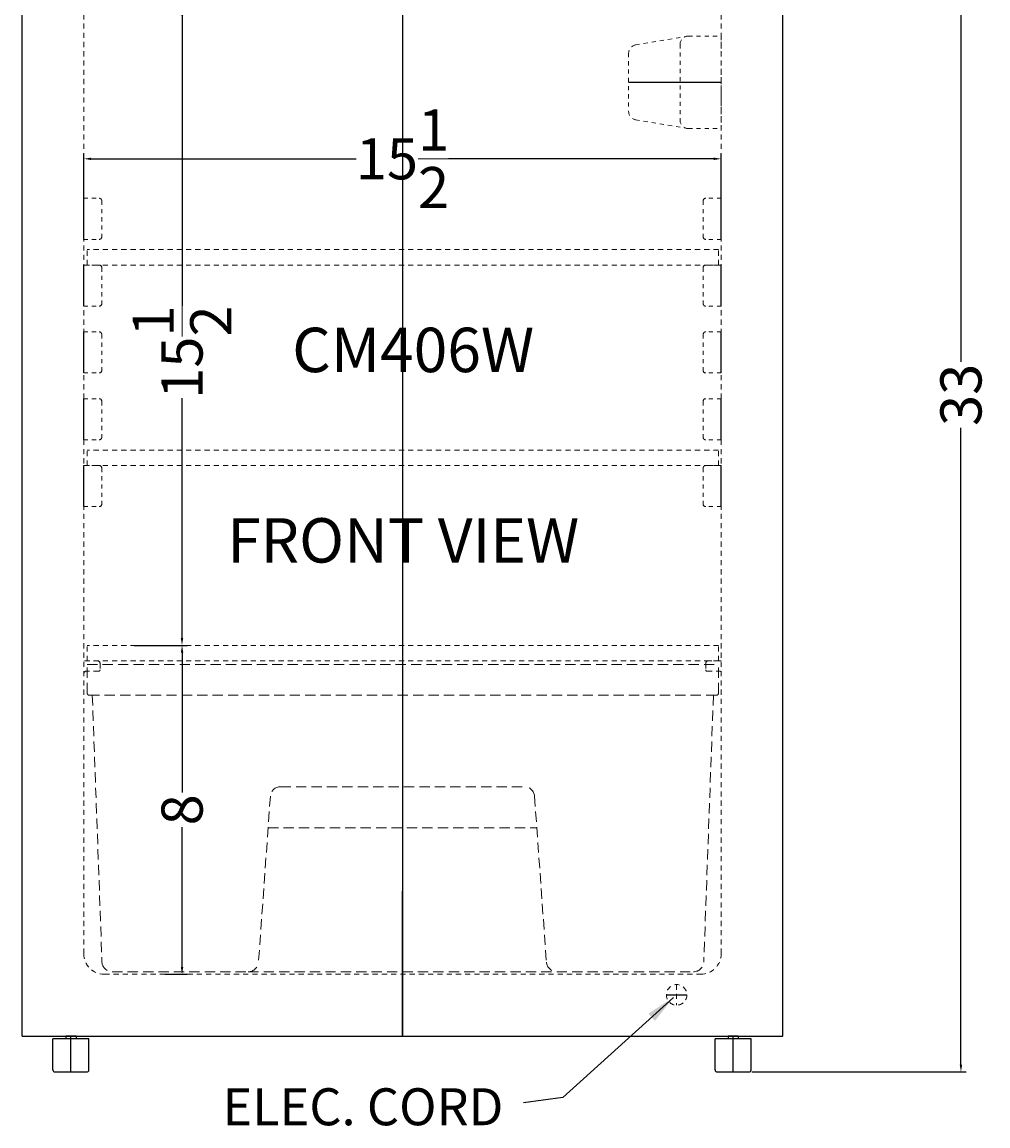
# Model space of a CAD drawing. Units: inches. Extents: x -197 to 486, y 51 to 263.
# Drawn here: x -112 to -88, y 134 to 161 of the extents above; entities that cross this region are included whole.
import ezdxf

# ---------------------------------------------------------------- set-up
doc = ezdxf.new("R2010")
doc.units = ezdxf.units.IN
doc.header["$MEASUREMENT"] = 0
doc.linetypes.add('HIDDEN', pattern=[0.375, 0.25, -0.125])
doc.layers.get('Defpoints').update_dxf_attribs({"color": 5})
for name, color, linetype, lineweight in [('AM_5', 8, 'Continuous', 15), ('DIMENSION', 8, 'Continuous', 9), ('HIDDEN 0.1M', 8, 'HIDDEN', 15)]:
    doc.layers.add(name, color=color, linetype=linetype, lineweight=lineweight)
doc.layers.add('OBJECT', color=7, linetype='Continuous')
doc.styles.get("Standard").update_dxf_attribs({"font": 'arial.ttf', "height": 1})
doc.dimstyles.new('Fraction-1&HTO12', dxfattribs={"dimscale": 4, "dimtxt": 0.18, "dimasz": 0.18, "dimexe": 0.125, "dimexo": 0.0625, "dimgap": 0.09, "dimtad": 0, "dimdec": 3, "dimzin": 3, "dimdsep": 46, "dimlunit": 5, "dimtxsty": 'Standard', "dimcen": 0.09, "dimdle": 0.125, "dimadec": 0, "dimazin": 0, "dimtfac": 1, "dimtdec": 3, "dimtofl": 0, "dimtmove": 2, "dimatfit": 3, "dimfxl": 0.125, "dimtolj": 1, "dimtzin": 0, "dimarcsym": 0})
doc.dimstyles.new('Fraction-1&HTO12$0', dxfattribs={"dimscale": 5, "dimtxt": 0.18, "dimasz": 0.18, "dimexe": 0.125, "dimexo": 0.0625, "dimgap": 0.09, "dimtad": 0, "dimdec": 3, "dimzin": 3, "dimdsep": 46, "dimlunit": 5, "dimtxsty": 'Standard', "dimcen": 0.09, "dimdle": 0.125, "dimadec": 0, "dimazin": 0, "dimtfac": 1, "dimtdec": 3, "dimtofl": 0, "dimtmove": 2, "dimatfit": 3, "dimfxl": 1, "dimtolj": 1, "dimtzin": 0, "dimarcsym": 0})

# ---------------------------------------------------------------- blocks, each defined once
blk = doc.blocks.new('DRAWER (FF511L) (FV)')
at = {"layer": 'Defpoints'}
blk.add_line((0, 7.475), (0, 0), dxfattribs=at)
at = {"layer": 'HIDDEN 0.1M'}
for p, q in [((-7.667, 7.475), (7.688, 7.475)), ((-7.667, 6.775), (-7.667, 7.475)), ((7.688, 6.775), (7.688, 7.475)), ((-7.617, 6.725), (7.637, 6.725)), ((-7.542, 6.725), (-7.307, 0.233)), ((7.562, 6.725), (7.328, 0.233)), ((-2.963, 4.5), (2.963, 4.5)), ((-3.212, 4.268), (-3.501, 0.232)), ((3.212, 4.268), (3.501, 0.232)), ((-3.267, 3.5), (3.267, 3.5)), ((-7.058, 0), (-3.75, 0)), ((-3.75, 0), (3.75, 0)), ((3.75, 0), (7.079, 0))]:
    blk.add_line(p, q, dxfattribs=at)
for centre, radius, start, end in [((-7.617, 6.775), 0.05, 180, 270), ((7.637, 6.775), 0.05, 270, 0), ((-2.963, 4.25), 0.25, 90, 175.9144), ((2.963, 4.25), 0.25, 4.0856, 90), ((-7.058, 0.25), 0.25, 183.8141, 270), ((-3.75, 0.25), 0.25, 270, 355.9144), ((3.75, 0.25), 0.25, 184.0856, 270), ((7.079, 0.25), 0.25, 270, 356.1859)]:
    blk.add_arc(centre, radius, start, end, dxfattribs=at)
blk = doc.blocks.new('TEM. CONTROL (FV)')
at = {"layer": 'Defpoints'}
blk.add_line((2.25, 0), (0, 0), dxfattribs=at)
at = {"layer": 'HIDDEN 0.1M', "ltscale": 0.25}
for p, q in [((1.45, 1.125), (0.161, 0.907)), ((1.45, 1.125), (2.25, 1.125)), ((2.25, 1.125), (2.25, -1.125)), ((1.25, 0.925), (1.25, -0.925)), ((0, 0.711), (0, -0.711)), ((1.45, -1.125), (0.161, -0.907)), ((1.45, -1.125), (2.25, -1.125))]:
    blk.add_line(p, q, dxfattribs=at)
for centre, start, end in [((1.45, 0.925), 90, 180), ((0.2, 0.711), 101.3099, 180), ((0.2, -0.711), 180, 258.6901), ((1.45, -0.925), 180, 270)]:
    blk.add_arc(centre, 0.2, start, end, dxfattribs=at)
blk = doc.blocks.new('FEET CM406 (FV)')
at = {"layer": 'Defpoints'}
blk.add_line((0, -0.875), (0, 0), dxfattribs=at)
at = {"layer": 'OBJECT'}
for p, q in [((-0.125, 0), (-0.125, -0.066)), ((0.125, 0), (-0.125, 0)), ((0.125, 0), (0.125, -0.066)), ((0.438, -0.066), (-0.438, -0.066)), ((-0.438, -0.825), (-0.438, -0.066)), ((0.438, -0.825), (0.438, -0.066)), ((-0.388, -0.875), (0.387, -0.875))]:
    blk.add_line(p, q, dxfattribs=at)
for centre, start, end in [((-0.388, -0.825), 180, 270), ((0.387, -0.825), 270, 0)]:
    blk.add_arc(centre, 0.05, start, end, dxfattribs=at)
blk = doc.blocks.new('*D55')
at = {"layer": 'AM_5', "color": 0, "lineweight": -2, "transparency": 16777216}
for p, q in [((-93.085, 168.694), (-88.692, 168.694)), ((-88.817, 168.514), (-88.817, 153.031)), ((-88.817, 135.937), (-88.817, 151.42)), ((-93.906, 135.757), (-88.692, 135.757))]:
    blk.add_line(p, q, dxfattribs=at)
at = {"layer": 'AM_5', "color": 0, "transparency": 16777216}
for points in [[(-88.847, 168.514), (-88.787, 168.514), (-88.817, 168.694)], [(-88.847, 135.937), (-88.787, 135.937), (-88.817, 135.757)]]:
    blk.add_solid(points, dxfattribs=at)
at = {"layer": 'Defpoints', "color": 0, "transparency": 16777216}
for p in [(-93.148, 168.694), (-93.969, 135.757), (-88.817, 135.757)]:
    blk.add_point(p, dxfattribs=at)
at = {"layer": 'AM_5', "color": 0, "transparency": 16777216, "insert": (-88.817, 152.225), "char_height": 1, "attachment_point": 5, "rotation": 90}
blk.add_mtext('\\A1;33', dxfattribs=at)
blk = doc.blocks.new('*D56')
at = {"layer": 'AM_5', "color": 0, "lineweight": -2, "transparency": 16777216}
for p, q in [((-110.148, 156.998), (-110.148, 158.091)), ((-109.968, 157.966), (-103.52, 157.966)), ((-94.828, 157.966), (-101.276, 157.966)), ((-94.648, 156.998), (-94.648, 158.091))]:
    blk.add_line(p, q, dxfattribs=at)
at = {"layer": 'AM_5', "color": 0, "transparency": 16777216}
for points in [[(-109.968, 157.996), (-109.968, 157.936), (-110.148, 157.966)], [(-94.828, 157.996), (-94.828, 157.936), (-94.648, 157.966)]]:
    blk.add_solid(points, dxfattribs=at)
at = {"layer": 'Defpoints', "color": 0, "transparency": 16777216}
for p in [(-94.648, 157.966), (-110.148, 156.936), (-94.648, 156.936)]:
    blk.add_point(p, dxfattribs=at)
at = {"layer": 'AM_5', "color": 0, "transparency": 16777216, "insert": (-102.398, 157.966), "char_height": 1, "attachment_point": 5}
blk.add_mtext('\\A1;15{\\H1x;\\S1/2;}', dxfattribs=at)
blk = doc.blocks.new('*D61')
at = {"layer": 'AM_5', "color": 0, "lineweight": -2, "transparency": 16777216}
for p, q in [((-108.253, 146.132), (-107.633, 146.132)), ((-107.758, 145.952), (-107.758, 142.551)), ((-107.758, 138.312), (-107.758, 141.712)), ((-108.177, 138.132), (-107.633, 138.132))]:
    blk.add_line(p, q, dxfattribs=at)
at = {"layer": 'AM_5', "color": 0, "transparency": 16777216}
for points in [[(-107.788, 145.952), (-107.728, 145.952), (-107.758, 146.132)], [(-107.788, 138.312), (-107.728, 138.312), (-107.758, 138.132)]]:
    blk.add_solid(points, dxfattribs=at)
at = {"layer": 'Defpoints', "color": 0, "transparency": 16777216}
for p in [(-108.315, 146.132), (-108.24, 138.132), (-107.758, 138.132)]:
    blk.add_point(p, dxfattribs=at)
at = {"layer": 'AM_5', "color": 0, "transparency": 16777216, "insert": (-107.758, 142.132), "char_height": 1, "attachment_point": 5, "rotation": 90}
blk.add_mtext('\\A1;8', dxfattribs=at)
blk = doc.blocks.new('SHELVES SUPPORT(CM406) (FV)')
at = {"layer": 'Defpoints'}
blk.add_line((0, 0), (0, 1), dxfattribs=at)
at = {"layer": 'HIDDEN 0.1M', "ltscale": 0.05}
for p, q in [((0, 1), (0.375, 1)), ((0.4375, 0.9375), (0.4375, 0.0625)), ((0, 0), (0.375, 0)), ((0, 0), (0.375, 0))]:
    blk.add_line(p, q, dxfattribs=at)
for centre, start, end in [((0.375, 0.9375), 0, 90), ((0.375, 0.0625), 270, 0), ((0.375, 0.0625), 270, 0)]:
    blk.add_arc(centre, 0.0625, start, end, dxfattribs=at)
blk = doc.blocks.new('SHELVES (CM406) (FV)')
at = {"layer": 'Defpoints'}
blk.add_line((-0.01, 0.375), (-0.01, 0), dxfattribs=at)
at = {"layer": 'HIDDEN 0.1M', "ltscale": 0.5}
for p, q in [((7.677, 0.375), (-7.677, 0.375)), ((-7.677, 0), (-7.677, 0.375)), ((7.677, 0), (7.677, 0.375)), ((7.677, 0), (-7.677, 0))]:
    blk.add_line(p, q, dxfattribs=at)
blk = doc.blocks.new('*D63')
at = {"layer": 'AM_5', "color": 0, "lineweight": -2, "transparency": 16777216}
for p, q in [((-109.002, 161.632), (-107.634, 161.632)), ((-107.759, 161.452), (-107.759, 154.386)), ((-107.759, 146.312), (-107.759, 152.142)), ((-108.919, 146.132), (-107.634, 146.132))]:
    blk.add_line(p, q, dxfattribs=at)
at = {"layer": 'AM_5', "color": 0, "transparency": 16777216}
for points in [[(-107.789, 161.452), (-107.729, 161.452), (-107.759, 161.632)], [(-107.789, 146.312), (-107.729, 146.312), (-107.759, 146.132)]]:
    blk.add_solid(points, dxfattribs=at)
at = {"layer": 'Defpoints', "color": 0, "transparency": 16777216}
for p in [(-109.065, 161.632), (-108.981, 146.132), (-107.759, 146.132)]:
    blk.add_point(p, dxfattribs=at)
at = {"layer": 'AM_5', "color": 0, "transparency": 16777216, "insert": (-107.759, 153.264), "char_height": 1, "attachment_point": 5, "rotation": 90}
blk.add_mtext('\\A1;15{\\H1x;\\S1/2;}', dxfattribs=at)

msp = doc.modelspace()

# ---------------------------------------------------------------- linework, layer by layer
at = {"layer": 'Defpoints'}
for p, q in [((-102.39793, 168.69417), (-102.39793, 136.63167)), ((-102.39793, 136.63167), (-102.39793, 140.15265))]:
    msp.add_line(p, q, dxfattribs=at)
at = {"layer": 'HIDDEN 0.1M', "ltscale": 0.5}
for p, q in [((-110.14793, 166.88167), (-110.14793, 138.63167)), ((-94.64793, 138.63167), (-94.64793, 166.88167)), ((-94.71043, 146.13167), (-110.06459, 146.13167)), ((-110.06459, 145.75667), (-110.06459, 146.13167)), ((-94.71043, 145.75667), (-94.71043, 146.13167)), ((-110.12709, 145.75667), (-109.81459, 145.75667)), ((-94.71043, 145.75667), (-110.06459, 145.75667)), ((-109.75209, 145.69417), (-109.75209, 145.53492)), ((-95.02293, 145.69417), (-95.02293, 145.53492)), ((-94.64793, 145.75667), (-94.96043, 145.75667)), ((-109.78334, 145.50367), (-110.09584, 145.50367)), ((-94.99168, 145.50367), (-94.67918, 145.50367)), ((-109.64793, 138.13167), (-95.14793, 138.13167)), ((-95.73126, 137.88167), (-95.73126, 137.38167))]:
    msp.add_line(p, q, dxfattribs=at)
msp.add_circle((-95.73126, 137.63167), 0.25, dxfattribs=at)
for centre, radius, start, end in [((-109.81459, 145.69417), 0.0625, 0, 90), ((-109.78334, 145.53492), 0.03125, 270, 0), ((-94.96043, 145.69417), 0.0625, 90, 180), ((-94.99168, 145.53492), 0.03125, 180, 270), ((-110.09584, 145.47242), 0.03125, 90, 180), ((-94.67918, 145.47242), 0.03125, 0, 90), ((-109.64793, 138.63167), 0.5, 180, 270), ((-95.14793, 138.63167), 0.5, 270, 0)]:
    msp.add_arc(centre, radius, start, end, dxfattribs=at)
at = {"layer": 'OBJECT'}
for p, q in [((-111.64793, 136.63167), (-111.64793, 168.69417)), ((-93.14793, 136.63167), (-93.14793, 168.69417)), ((-95.98126, 137.63167), (-95.48126, 137.63167)), ((-111.64793, 136.63167), (-93.14793, 136.63167))]:
    msp.add_line(p, q, dxfattribs=at)

# ---------------------------------------------------------------- block references
at = {"layer": 'HIDDEN 0.1M'}
msp.add_blockref('TEM. CONTROL (FV)', (-96.89793, 159.82534), dxfattribs=at)
at = {"layer": 'HIDDEN 0.1M', "ltscale": 0.5}
msp.add_blockref('DRAWER (FF511L) (FV)', (-102.39793, 138.19417), dxfattribs=at)
at = {"layer": 'OBJECT'}
for name, p in [('SHELVES SUPPORT(CM406) (FV)', (-110.14793, 156.00667)), ('SHELVES (CM406) (FV)', (-102.38751, 155.38167)), ('SHELVES SUPPORT(CM406) (FV)', (-110.14793, 154.38167)), ('SHELVES SUPPORT(CM406) (FV)', (-110.14793, 152.75667)), ('SHELVES SUPPORT(CM406) (FV)', (-110.14793, 151.13167)), ('SHELVES (CM406) (FV)', (-102.38751, 150.50667)), ('SHELVES SUPPORT(CM406) (FV)', (-110.14793, 149.50667)), ('FEET CM406 (FV)', (-110.46043, 136.63167)), ('FEET CM406 (FV)', (-94.35626, 136.63167))]:
    msp.add_blockref(name, p, dxfattribs=at)
at = {"layer": 'OBJECT', "xscale": -1}
for p in [(-94.64793, 156.00667), (-94.64793, 154.38167), (-94.64793, 152.75667), (-94.64793, 151.13167), (-94.64793, 149.50667)]:
    msp.add_blockref('SHELVES SUPPORT(CM406) (FV)', p, dxfattribs=at)

# ---------------------------------------------------------------- texts
at = {"layer": 'OBJECT', "attachment_point": 1}
for s, insert, char_height in [('CM406W', (-105.07933, 153.85752), 1.08), ('FRONT VIEW', (-106.66001, 149.2252), 1.08), ('ELEC. CORD', (-106.77577, 135.36067), 0.9)]:
    msp.add_mtext(s, dxfattribs=dict(at, insert=insert, char_height=char_height))

# ---------------------------------------------------------------- dimensions: what is measured, and where the dimension line sits
at = {"layer": 'AM_5'}
for base, p1, p2, override, picture, middle in [((-88.8173421822, 135.7566736515), (-93.1479283293, 168.6941736515), (-93.9687616626, 135.7566736515), {"dimscale": 1}, '*D55', (-88.8173421822, 152.2254236515)), ((-107.75778, 138.13167), (-108.31543, 146.13167), (-108.23954, 138.13167), {"dimscale": 1, "dimpost": ''}, '*D61', (-107.75778, 142.13167))]:
    dim = msp.add_linear_dim(base=base, p1=p1, p2=p2, angle=90, dimstyle='Fraction-1&HTO12$0', override=override, dxfattribs=at)
    dim.commit()
    dim.dimension.update_dxf_attribs({"geometry": picture, "text_midpoint": middle})
dim = msp.add_linear_dim(base=(-107.75886, 146.13167), p1=(-109.06476, 161.63167), p2=(-108.98142, 146.13167), angle=90, dimstyle='Fraction-1&HTO12$0', override={"dimscale": 1}, dxfattribs=at)
dim.commit()
dim.dimension.update_dxf_attribs({"geometry": '*D63', "text_midpoint": (-107.75886, 153.26377), "dimtype": 160})
dim = msp.add_linear_dim(base=(-94.64793, 157.96639), p1=(-110.14793, 156.93582), p2=(-94.64793, 156.93582), dimstyle='Fraction-1&HTO12$0', override={"dimscale": 1}, dxfattribs=at)
dim.commit()
dim.dimension.update_dxf_attribs({"geometry": '*D56', "text_midpoint": (-102.39793, 157.96639)})

# ---------------------------------------------------------------- leaders
at = {"layer": 'DIMENSION'}
msp.add_leader([(-95.80431, 137.57159), (-98.49464, 135.13706), (-99.45847, 135.00739)], dimstyle='Fraction-1&HTO12', dxfattribs=at)

doc.saveas('drawing.dxf')
